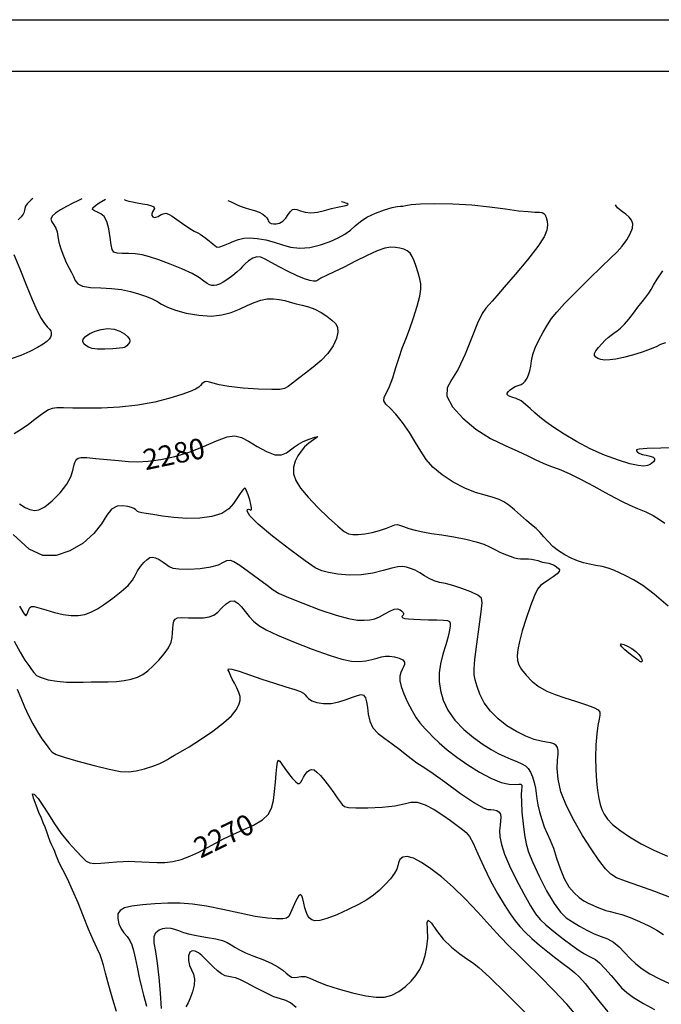
# Model space of a CAD drawing. Extents: x 356779 to 359979, y 1024428 to 1027586.
# Drawn here: x 359219 to 359531, y 1027057 to 1027536 of the extents above; entities that cross this region are included whole.
import ezdxf
from ezdxf.enums import TextEntityAlignment as Align

# ---------------------------------------------------------------- set-up
doc = ezdxf.new("R2010")
doc.units = 0
doc.header["$LTSCALE"] = 25
doc.header["$MEASUREMENT"] = 0
for name, color, linetype in [('CTEXT', 7, 'CONTINUOUS'), ('GRIDTXT', 7, 'CONTINUOUS'), ('INDEX', 1, 'CONTINUOUS'), ('INTER', 33, 'CONTINUOUS')]:
    doc.layers.add(name, color=color, linetype=linetype)
doc.styles.add('SIMPLEX', font='SIMPLEX', dxfattribs={"oblique": 20})

msp = doc.modelspace()

# ---------------------------------------------------------------- linework, layer by layer
at = {"layer": 'GRIDTXT', "color": 5}
msp.add_lwpolyline([(356878.52, 1024635.76), (356878.52, 1027535.76), (359928.52, 1027535.76), (359928.52, 1024635.76)], close=True, dxfattribs=at)
at = {"layer": 'GRIDTXT', "color": 4}
msp.add_lwpolyline([(356903.52, 1024660.76), (356903.52, 1027510.76), (359903.52, 1027510.76), (359903.52, 1024660.76)], close=True, dxfattribs=at)
at = {"layer": 'INDEX', "linetype": 'CONTINUOUS'}
for points, elevation in [([(359534.3, 1027250.51), (359527.54, 1027256.36), (359521.9, 1027260.53), (359517.38, 1027263.28), (359513.72, 1027265.19), (359510.64, 1027266.75), (359507.86, 1027268.03), (359505.11, 1027269.04), (359502.16, 1027269.78), (359499.09, 1027270.37), (359496.03, 1027270.95), (359493.08, 1027271.65), (359490.16, 1027272.57), (359487.17, 1027273.81), (359484.05, 1027275.44), (359480.99, 1027277.4), (359478.22, 1027279.6), (359475.92, 1027281.94), (359473.93, 1027284.25), (359472.06, 1027286.4), (359470.08, 1027288.28), (359467.9, 1027290.12), (359465.39, 1027292.21), (359462.52, 1027294.71), (359459.56, 1027297.32), (359456.82, 1027299.6), (359454.48, 1027301.25), (359452.15, 1027302.42), (359449.26, 1027303.38), (359445.41, 1027304.42), (359440.7, 1027305.83), (359435.4, 1027307.9), (359429.81, 1027310.83), (359424.46, 1027314.37), (359419.95, 1027318.15), (359416.65, 1027321.92), (359414.08, 1027325.84), (359411.54, 1027330.16), (359408.52, 1027334.99), (359405.2, 1027339.81), (359401.97, 1027343.91), (359399.17, 1027346.82), (359397.11, 1027348.83), (359396.09, 1027350.42), (359396.28, 1027352.09), (359397.35, 1027354.26), (359398.85, 1027357.36), (359400.39, 1027361.62), (359401.93, 1027366.57), (359403.48, 1027371.51), (359405.07, 1027375.99), (359406.74, 1027380.34), (359408.54, 1027385.14), (359410.47, 1027390.69), (359412.25, 1027396.36), (359413.54, 1027401.25), (359414.09, 1027404.75), (359414.02, 1027407.34), (359413.52, 1027409.79), (359412.76, 1027412.66), (359411.86, 1027415.69), (359410.89, 1027418.45), (359409.92, 1027420.59), (359408.84, 1027422.15), (359407.49, 1027423.28), (359405.79, 1027424.1), (359403.81, 1027424.66), (359401.67, 1027424.99), (359399.4, 1027425.06), (359396.62, 1027424.61), (359392.88, 1027423.34), (359387.9, 1027421.09), (359382.26, 1027418.27), (359376.72, 1027415.45), (359371.94, 1027413.11), (359368.15, 1027411.3), (359365.5, 1027409.97), (359363.98, 1027409.06), (359363.02, 1027408.58), (359361.93, 1027408.52), (359360.12, 1027408.89), (359357.46, 1027409.75), (359353.93, 1027411.21), (359349.64, 1027413.24), (359345.18, 1027415.54), (359341.25, 1027417.69), (359338.38, 1027419.33), (359336.25, 1027420.28), (359334.37, 1027420.42), (359332.36, 1027419.73), (359330.37, 1027418.48), (359328.67, 1027417.06), (359327.43, 1027415.76), (359326.31, 1027414.48), (359324.85, 1027413.05), (359322.74, 1027411.35), (359320.3, 1027409.62), (359317.98, 1027408.16), (359316.14, 1027407.2), (359314.72, 1027406.68), (359313.55, 1027406.48), (359312.48, 1027406.48), (359311.38, 1027406.77), (359310.16, 1027407.46), (359308.65, 1027408.62), (359306.4, 1027410.23), (359302.91, 1027412.24), (359297.9, 1027414.56), (359292.15, 1027416.9), (359286.66, 1027418.94), (359282.22, 1027420.42), (359278.57, 1027421.36), (359275.25, 1027421.86), (359271.91, 1027422.05), (359268.83, 1027422.11), (359266.39, 1027422.26), (359264.89, 1027422.74), (359264.07, 1027423.94), (359263.56, 1027426.25), (359263.05, 1027429.85), (359262.37, 1027433.97), (359261.39, 1027437.61), (359260.06, 1027440.01), (359258.5, 1027441.37), (359256.89, 1027442.16), (359255.44, 1027442.77), (359254.54, 1027443.43), (359254.61, 1027444.29), (359255.84, 1027445.45), (359257.7, 1027446.67), (359260.77, 1027448.46)], 2280), ([(359218.93, 1027300.27), (359221.71, 1027298.53), (359224.08, 1027297.57), (359226.19, 1027297.05), (359228.42, 1027297.29), (359231.23, 1027298.76), (359234.89, 1027301.74), (359238.75, 1027305.66), (359241.99, 1027309.78), (359243.97, 1027313.44), (359244.96, 1027316.47), (359245.45, 1027318.79), (359245.86, 1027320.38), (359246.28, 1027321.41), (359246.77, 1027322.08), (359247.45, 1027322.55), (359248.86, 1027322.81), (359251.64, 1027322.77), (359256.14, 1027322.41), (359261.63, 1027321.86), (359267.14, 1027321.3), (359271.93, 1027320.89), (359276.48, 1027320.78), (359281.52, 1027321.08), (359287.6, 1027321.91), (359294.43, 1027323.34), (359301.53, 1027325.45), (359308.44, 1027328.18), (359314.69, 1027330.88), (359319.86, 1027332.81), (359323.72, 1027333.35), (359326.91, 1027332.59), (359330.3, 1027330.77), (359334.48, 1027328.25), (359339, 1027325.78), (359343.14, 1027324.19), (359346.36, 1027324.1), (359348.8, 1027325.12), (359350.77, 1027326.6), (359352.58, 1027328.03), (359354.54, 1027329.35), (359356.93, 1027330.61), (359359.84, 1027331.81), (359362.5, 1027332.71), (359363.96, 1027333.02), (359363.55, 1027332.52), (359361.81, 1027331.35), (359359.59, 1027329.77), (359357.57, 1027327.96), (359355.84, 1027325.92), (359354.32, 1027323.6), (359353, 1027320.97), (359352.15, 1027318.07), (359352.14, 1027314.94), (359353.25, 1027311.59), (359355.6, 1027307.84), (359359.25, 1027303.47), (359364.07, 1027298.45), (359369.23, 1027293.46), (359373.69, 1027289.39), (359376.74, 1027286.89), (359378.9, 1027285.69), (359380.97, 1027285.3), (359383.62, 1027285.31), (359386.81, 1027285.66), (359390.34, 1027286.36), (359393.97, 1027287.39), (359397.3, 1027288.52), (359399.87, 1027289.5), (359401.45, 1027290.1), (359402.51, 1027290.26), (359403.71, 1027289.97), (359405.61, 1027289.27), (359408.2, 1027288.35), (359411.37, 1027287.41), (359415.03, 1027286.62), (359419.3, 1027285.91), (359424.31, 1027285.13), (359430.05, 1027284.16), (359435.87, 1027283.05), (359440.94, 1027281.84), (359444.69, 1027280.6), (359447.49, 1027279.34), (359449.96, 1027278.07), (359452.54, 1027276.83), (359455.15, 1027275.69), (359457.54, 1027274.75), (359459.53, 1027274.09), (359461.17, 1027273.7), (359462.55, 1027273.53), (359463.8, 1027273.54), (359465.04, 1027273.59), (359466.39, 1027273.57), (359467.93, 1027273.38), (359469.53, 1027273.06), (359470.98, 1027272.68), (359472.17, 1027272.31), (359473.17, 1027271.98), (359474.13, 1027271.74), (359475.18, 1027271.56), (359476.33, 1027271.36), (359477.57, 1027271.01), (359478.86, 1027270.42), (359480.05, 1027269.67), (359480.97, 1027268.88), (359481.44, 1027268.14), (359481.27, 1027267.31), (359480.27, 1027266.22), (359478.38, 1027264.77), (359476.04, 1027263.17), (359473.84, 1027261.72), (359472.17, 1027260.51), (359470.78, 1027258.82), (359469.26, 1027255.73), (359467.33, 1027250.7), (359465.23, 1027244.54), (359463.37, 1027238.45), (359462.06, 1027233.4), (359461.29, 1027229.44), (359460.96, 1027226.41), (359461.04, 1027224.08), (359461.67, 1027222.03), (359463.04, 1027219.76), (359465.29, 1027216.95), (359468.23, 1027213.93), (359471.64, 1027211.2), (359475.35, 1027209.11), (359479.43, 1027207.48), (359484.06, 1027205.98), (359489.21, 1027204.36), (359494.18, 1027202.74), (359498.09, 1027201.3), (359500.3, 1027200.14), (359501.12, 1027199.01), (359501.08, 1027197.57), (359500.69, 1027195.5), (359500.14, 1027192.52), (359499.6, 1027188.38), (359499.2, 1027182.99), (359499.01, 1027176.91), (359499.09, 1027170.86), (359499.44, 1027165.43), (359500, 1027160.79), (359500.63, 1027157), (359501.3, 1027154.03), (359502.1, 1027151.6), (359503.23, 1027149.36), (359504.87, 1027146.99), (359507.28, 1027144.39), (359510.74, 1027141.49), (359515.44, 1027138.3), (359521.1, 1027134.99), (359527.39, 1027131.79), (359533.91, 1027128.93)], 2280), ([(359266.11, 1027053.33), (359264.3, 1027059.23), (359262.37, 1027066.04), (359260.75, 1027072.04), (359259.75, 1027075.98), (359259.04, 1027078.55), (359258.16, 1027080.92), (359256.74, 1027084.07), (359254.82, 1027088.24), (359252.54, 1027093.45), (359250.04, 1027099.61), (359247.42, 1027106.18), (359244.79, 1027112.46), (359242.25, 1027117.88), (359240.02, 1027122.31), (359238.32, 1027125.7), (359237.29, 1027128.09), (359236.69, 1027129.79), (359236.19, 1027131.18), (359235.54, 1027132.59), (359234.75, 1027134.19), (359233.9, 1027136.08), (359233.04, 1027138.33), (359232.21, 1027140.73), (359231.39, 1027143.04), (359230.55, 1027145.12), (359229.61, 1027147.32), (359228.43, 1027150.12), (359227, 1027153.73), (359225.78, 1027157.19), (359225.37, 1027159.3), (359226.18, 1027159.14), (359227.98, 1027157.03), (359230.38, 1027153.57), (359233.06, 1027149.34), (359236.01, 1027144.69), (359239.31, 1027139.95), (359242.95, 1027135.44), (359246.49, 1027131.49), (359249.43, 1027128.45), (359251.45, 1027126.56), (359253.15, 1027125.63), (359255.33, 1027125.36), (359258.54, 1027125.47), (359262.36, 1027125.77), (359266.11, 1027126.11), (359269.3, 1027126.35), (359272.16, 1027126.45), (359275.1, 1027126.39), (359278.42, 1027126.18), (359282.05, 1027125.92), (359285.82, 1027125.77), (359289.6, 1027125.86), (359293.46, 1027126.34), (359297.51, 1027127.33), (359301.8, 1027128.91), (359306.16, 1027130.91), (359310.36, 1027133.07), (359314.28, 1027135.22), (359318.22, 1027137.35), (359322.62, 1027139.51), (359327.67, 1027141.74), (359332.75, 1027144.07), (359337.02, 1027146.55), (359339.85, 1027149.23), (359341.49, 1027152.3), (359342.41, 1027155.98), (359343.01, 1027160.34), (359343.42, 1027164.92), (359343.73, 1027169.13), (359344, 1027172.44), (359344.32, 1027174.63), (359344.79, 1027175.55), (359345.5, 1027175.14), (359346.53, 1027173.68), (359347.93, 1027171.55), (359349.71, 1027169.12), (359351.6, 1027166.82), (359353.23, 1027165.09), (359354.35, 1027164.26), (359355.09, 1027164.25), (359355.69, 1027164.89), (359356.34, 1027165.99), (359357.08, 1027167.33), (359357.91, 1027168.71), (359358.85, 1027169.91), (359359.87, 1027170.77), (359360.98, 1027171.13), (359362.19, 1027170.85), (359363.59, 1027169.85), (359365.33, 1027168.08), (359367.44, 1027165.54), (359369.7, 1027162.61), (359371.79, 1027159.75), (359373.47, 1027157.31), (359374.79, 1027155.39), (359375.88, 1027153.97), (359376.99, 1027153.05), (359378.91, 1027152.55), (359382.54, 1027152.35), (359388.38, 1027152.4), (359395.23, 1027152.74), (359401.47, 1027153.43), (359405.92, 1027154.42), (359409.2, 1027155.21), (359412.35, 1027155.16), (359416.2, 1027153.85), (359420.49, 1027151.59), (359424.75, 1027148.92), (359428.56, 1027146.27), (359431.77, 1027143.89), (359434.29, 1027141.93), (359436.15, 1027140.37), (359437.72, 1027138.45), (359439.5, 1027135.24), (359441.84, 1027130.09), (359444.7, 1027123.66), (359447.9, 1027116.94), (359451.28, 1027110.74), (359454.56, 1027105.36), (359457.48, 1027100.95), (359459.87, 1027097.54), (359462.12, 1027094.72), (359464.71, 1027091.97), (359468.01, 1027088.87), (359471.8, 1027085.58), (359475.77, 1027082.34), (359479.62, 1027079.38), (359483.15, 1027076.75), (359486.24, 1027074.46), (359488.82, 1027072.41), (359491.26, 1027070.11), (359494.01, 1027066.96), (359497.39, 1027062.62), (359501.17, 1027057.74), (359504.99, 1027053.23)], 2270)]:
    msp.add_lwpolyline(points, dxfattribs=dict(at, elevation=elevation))
at = {"layer": 'INTER', "linetype": 'CONTINUOUS', "flags": 128}
for points in [[(359249.34, 1027448.59), (359247.41, 1027447.68), (359244.95, 1027446.51), (359241.87, 1027444.97), (359238.83, 1027443.31), (359236.4, 1027441.71), (359234.82, 1027440.21), (359234.24, 1027438.79), (359234.67, 1027437.43), (359235.67, 1027436.02), (359236.67, 1027434.44), (359237.26, 1027432.58), (359237.64, 1027430.33), (359238.16, 1027427.58), (359239.08, 1027424.3), (359240.32, 1027420.84), (359241.69, 1027417.62), (359243.04, 1027414.97), (359244.26, 1027412.77), (359245.26, 1027410.8), (359246.1, 1027408.9), (359247.33, 1027407.26), (359249.66, 1027406.09), (359253.53, 1027405.55), (359258.45, 1027405.34), (359263.67, 1027405.08), (359268.58, 1027404.48), (359273, 1027403.58), (359276.9, 1027402.5), (359280.24, 1027401.35), (359283.13, 1027400.12), (359285.67, 1027398.81), (359288.08, 1027397.39), (359290.9, 1027395.92), (359294.75, 1027394.42), (359300.02, 1027393.01), (359306.08, 1027391.97), (359312.08, 1027391.61), (359317.34, 1027392.16), (359321.88, 1027393.41), (359325.91, 1027395.04), (359329.61, 1027396.74), (359333.06, 1027398.27), (359336.31, 1027399.4), (359339.41, 1027399.96), (359342.37, 1027400.02), (359345.2, 1027399.7), (359347.92, 1027399.11), (359350.62, 1027398.38), (359353.4, 1027397.62), (359356.34, 1027396.89), (359359.4, 1027396.05), (359362.51, 1027394.91), (359365.57, 1027393.33), (359368.41, 1027391.5), (359370.8, 1027389.66), (359372.55, 1027387.97), (359373.57, 1027386.15), (359373.76, 1027383.81), (359373.06, 1027380.71), (359371.45, 1027377.12), (359368.93, 1027373.42), (359365.57, 1027369.95), (359361.75, 1027366.76), (359357.94, 1027363.84), (359354.55, 1027361.21), (359351.71, 1027358.99), (359349.51, 1027357.32), (359347.8, 1027356.3), (359345.58, 1027355.85), (359341.61, 1027355.82), (359335.18, 1027356.08), (359327.62, 1027356.58), (359320.77, 1027357.28), (359316.05, 1027358.12), (359313.15, 1027358.92), (359311.34, 1027359.5), (359310.01, 1027359.71), (359309, 1027359.57), (359308.24, 1027359.16), (359307.67, 1027358.57), (359307.04, 1027357.83), (359306.11, 1027356.99), (359304.57, 1027356.06), (359302.01, 1027354.92), (359297.96, 1027353.47), (359292.13, 1027351.66), (359284.81, 1027349.78), (359276.43, 1027348.23), (359267.52, 1027347.29), (359258.8, 1027346.87), (359251.07, 1027346.8), (359244.96, 1027346.89), (359240.38, 1027347), (359237.08, 1027346.97), (359234.78, 1027346.69), (359233, 1027346.03), (359231.23, 1027344.93), (359229.07, 1027343.3), (359226.42, 1027341.26), (359223.32, 1027338.92), (359219.86, 1027336.48), (359216.42, 1027334.26)], [(359225.4, 1027448.86), (359224.69, 1027448.16), (359223.8, 1027447.27), (359222.78, 1027446.14), (359221.96, 1027444.99), (359221.58, 1027444), (359221.45, 1027443.1), (359221.27, 1027442.19), (359220.79, 1027441.16), (359219.85, 1027439.94), (359218.36, 1027438.45)], [(359269.99, 1027448.36), (359270.17, 1027448.22), (359270.45, 1027448.04), (359271.06, 1027447.79), (359272.2, 1027447.47), (359273.98, 1027447.11), (359276.24, 1027446.71), (359278.7, 1027446.27), (359281.09, 1027445.8), (359283.08, 1027445.27), (359284.31, 1027444.67), (359284.56, 1027443.97), (359284.17, 1027443.18), (359283.63, 1027442.3), (359283.34, 1027441.36), (359283.36, 1027440.5), (359283.71, 1027439.86), (359284.36, 1027439.59), (359285.25, 1027439.68), (359286.32, 1027440.11), (359287.5, 1027440.77), (359288.76, 1027441.39), (359290.07, 1027441.63), (359291.47, 1027441.22), (359293.16, 1027440.17), (359295.39, 1027438.58), (359298.27, 1027436.61), (359301.31, 1027434.6), (359303.9, 1027432.98), (359305.59, 1027432.02), (359306.77, 1027431.4), (359307.96, 1027430.66), (359309.58, 1027429.48), (359311.37, 1027428.05), (359312.95, 1027426.69), (359314.05, 1027425.69), (359315.01, 1027425.18), (359316.28, 1027425.24), (359318.22, 1027425.9), (359320.61, 1027426.92), (359323.1, 1027428.01), (359325.48, 1027428.9), (359327.97, 1027429.48), (359330.93, 1027429.67), (359334.56, 1027429.4), (359338.64, 1027428.7), (359342.79, 1027427.62), (359346.77, 1027426.28), (359350.79, 1027425.1), (359355.18, 1027424.57), (359360.13, 1027425.03), (359365.24, 1027426.26), (359369.99, 1027427.89), (359373.94, 1027429.63), (359377.17, 1027431.44), (359379.84, 1027433.37), (359382.2, 1027435.45), (359384.69, 1027437.6), (359387.85, 1027439.7), (359391.96, 1027441.65), (359396.34, 1027443.26), (359400.11, 1027444.37), (359402.62, 1027444.87), (359404.17, 1027445), (359405.36, 1027445.1), (359406.79, 1027445.39), (359409.32, 1027445.8), (359413.83, 1027446.15), (359420.87, 1027446.3), (359429.59, 1027446.14), (359438.82, 1027445.63), (359447.52, 1027444.74), (359455.19, 1027443.72), (359461.51, 1027442.87), (359466.22, 1027442.39), (359469.52, 1027442.2), (359471.71, 1027442.1), (359473.07, 1027441.93), (359473.91, 1027441.54), (359474.49, 1027440.77), (359475.02, 1027439.51), (359475.46, 1027437.81), (359475.65, 1027435.78), (359475.37, 1027433.39), (359474.04, 1027430.13), (359470.97, 1027425.39), (359465.87, 1027418.92), (359459.89, 1027411.84), (359454.53, 1027405.66), (359450.95, 1027401.49), (359448.78, 1027398.93), (359447.26, 1027397.2), (359445.74, 1027395.47), (359443.95, 1027392.81), (359441.68, 1027388.22), (359438.83, 1027381.21), (359435.57, 1027373.13), (359432.14, 1027365.83), (359428.93, 1027360.6), (359426.79, 1027356.65), (359426.73, 1027352.62), (359429.44, 1027347.54), (359434.42, 1027341.89), (359440.87, 1027336.53), (359447.99, 1027332.13), (359455.04, 1027328.65), (359461.26, 1027325.85), (359466.13, 1027323.55), (359470.02, 1027321.64), (359473.52, 1027320.05), (359477.17, 1027318.67), (359481.31, 1027317.14), (359486.24, 1027315.06), (359492.05, 1027312.17), (359498.14, 1027308.89), (359503.72, 1027305.79), (359508.22, 1027303.33), (359511.98, 1027301.37), (359515.58, 1027299.69), (359519.45, 1027298.06), (359523.38, 1027296.39), (359527, 1027294.62), (359530.04, 1027292.74), (359532.6, 1027290.82)], [(359320.2, 1027447.8), (359321.05, 1027447.43), (359322.14, 1027446.95), (359323.5, 1027446.35), (359324.84, 1027445.73), (359325.98, 1027445.19), (359327.15, 1027444.69), (359328.68, 1027444.18), (359330.79, 1027443.6), (359333.17, 1027442.92), (359335.41, 1027442.12), (359337.18, 1027441.2), (359338.43, 1027440.24), (359339.23, 1027439.33), (359339.66, 1027438.55), (359339.9, 1027437.9), (359340.15, 1027437.36), (359340.62, 1027436.91), (359341.36, 1027436.58), (359342.41, 1027436.4), (359343.78, 1027436.42), (359345.33, 1027436.81), (359346.91, 1027437.72), (359348.37, 1027439.24), (359349.65, 1027440.99), (359350.74, 1027442.5), (359351.65, 1027443.4), (359352.59, 1027443.68), (359353.81, 1027443.42), (359355.53, 1027442.77), (359357.78, 1027442.08), (359360.55, 1027441.79), (359363.79, 1027442.18), (359367.23, 1027443.02), (359370.58, 1027443.92), (359373.55, 1027444.58), (359375.95, 1027445.04), (359377.64, 1027445.38), (359378.51, 1027445.69), (359378.67, 1027445.99), (359378.31, 1027446.28), (359377.6, 1027446.58), (359376.78, 1027446.84), (359375.54, 1027447.19)], [(359538.74, 1027327.47), (359530.78, 1027327.4), (359524.05, 1027327.18), (359520.25, 1027326.87), (359518.87, 1027326.47), (359518.85, 1027326), (359519.33, 1027325.45), (359520.23, 1027324.87), (359521.64, 1027324.35), (359523.56, 1027323.92), (359525.55, 1027323.51), (359527.07, 1027323.02), (359527.7, 1027322.36), (359527.62, 1027321.59), (359527.11, 1027320.79), (359526.41, 1027320.03), (359525.48, 1027319.38), (359524.21, 1027318.89), (359522.44, 1027318.66), (359519.77, 1027318.88), (359515.73, 1027319.78), (359510.08, 1027321.52), (359503.36, 1027324), (359496.33, 1027327.09), (359489.66, 1027330.58), (359483.69, 1027334.15), (359478.7, 1027337.42), (359474.84, 1027340.13), (359471.87, 1027342.42), (359469.42, 1027344.55), (359467.19, 1027346.68), (359465.01, 1027348.67), (359462.77, 1027350.31), (359460.45, 1027351.44), (359458.31, 1027352.2), (359456.74, 1027352.79), (359456.01, 1027353.4), (359456.02, 1027354.08), (359456.6, 1027354.86), (359457.55, 1027355.75), (359458.7, 1027356.62), (359459.86, 1027357.3), (359460.91, 1027357.71), (359461.87, 1027357.99), (359462.83, 1027358.37), (359463.84, 1027359.03), (359464.83, 1027360.02), (359465.73, 1027361.34), (359466.47, 1027363), (359467.06, 1027364.99), (359467.52, 1027367.29), (359467.93, 1027369.9), (359468.53, 1027372.85), (359469.61, 1027376.21), (359471.35, 1027379.96), (359473.48, 1027383.79), (359475.65, 1027387.31), (359477.66, 1027390.36), (359480.16, 1027393.57), (359483.97, 1027397.76), (359489.55, 1027403.46), (359495.95, 1027409.77), (359501.86, 1027415.49), (359506.27, 1027419.73), (359509.44, 1027422.88), (359511.91, 1027425.66), (359514.12, 1027428.62), (359515.9, 1027431.61), (359516.98, 1027434.32), (359517.14, 1027436.52), (359516.52, 1027438.28), (359515.3, 1027439.77), (359513.72, 1027441.12), (359512.07, 1027442.34), (359510.64, 1027443.4), (359509.68, 1027444.27), (359509.12, 1027444.93), (359508.63, 1027445.71)], [(359216.28, 1027421.51), (359219.12, 1027414.6), (359222.24, 1027406.83), (359225.19, 1027399.66), (359227.61, 1027394.23), (359229.52, 1027390.46), (359231.1, 1027387.97), (359232.43, 1027386.36), (359233.49, 1027385.29), (359234.17, 1027384.39), (359234.44, 1027383.39), (359234.34, 1027382.32), (359233.98, 1027381.28), (359233.37, 1027380.33), (359232.3, 1027379.31), (359230.47, 1027378.01), (359227.68, 1027376.29), (359224.03, 1027374.34), (359219.7, 1027372.42), (359214.91, 1027370.76)], [(359532.92, 1027378.64), (359530.59, 1027377.75), (359528.42, 1027376.7), (359525.62, 1027375.47), (359521.64, 1027374.05), (359517.02, 1027372.62), (359512.55, 1027371.43), (359508.85, 1027370.64), (359505.9, 1027370.27), (359503.54, 1027370.23), (359501.61, 1027370.48), (359500.11, 1027370.97), (359499.06, 1027371.63), (359498.49, 1027372.43), (359498.49, 1027373.45), (359499.12, 1027374.76), (359500.4, 1027376.4), (359502.05, 1027378.18), (359503.74, 1027379.83), (359505.2, 1027381.18), (359506.52, 1027382.3), (359507.88, 1027383.32), (359509.42, 1027384.4), (359511.16, 1027385.77), (359513.1, 1027387.64), (359515.21, 1027390.15), (359517.4, 1027393.03), (359519.57, 1027395.92), (359521.62, 1027398.52), (359523.44, 1027400.8), (359524.9, 1027402.79), (359526, 1027404.6), (359527.17, 1027406.69), (359528.94, 1027409.6), (359531.64, 1027413.66)], [(359535.68, 1027108.72), (359527.87, 1027111.71), (359520.03, 1027114.44), (359513.5, 1027116.68), (359509.2, 1027118.36), (359506.38, 1027120.1), (359503.84, 1027122.75), (359500.65, 1027126.92), (359496.84, 1027132.44), (359492.69, 1027138.96), (359488.53, 1027146.08), (359484.83, 1027153.35), (359482.13, 1027160.26), (359480.76, 1027166.39), (359480.4, 1027171.54), (359480.54, 1027175.58), (359480.75, 1027178.45), (359480.81, 1027180.39), (359480.57, 1027181.74), (359479.9, 1027182.74), (359478.78, 1027183.49), (359477.2, 1027184), (359475.13, 1027184.34), (359472.48, 1027184.79), (359469.12, 1027185.67), (359465.03, 1027187.23), (359460.49, 1027189.48), (359455.9, 1027192.33), (359451.62, 1027195.72), (359447.87, 1027199.51), (359444.87, 1027203.55), (359442.76, 1027207.68), (359441.38, 1027211.52), (359440.53, 1027214.7), (359440.04, 1027217.14), (359439.95, 1027219.97), (359440.35, 1027224.65), (359441.27, 1027232.02), (359442.41, 1027240.46), (359443.43, 1027247.71), (359443.95, 1027252.12), (359443.53, 1027254.39), (359441.72, 1027255.84), (359438.3, 1027257.46), (359433.96, 1027259.18), (359429.62, 1027260.59), (359426.01, 1027261.46), (359423.06, 1027262.05), (359420.51, 1027262.77), (359418.13, 1027263.91), (359415.82, 1027265.31), (359413.55, 1027266.74), (359411.28, 1027267.96), (359409.08, 1027268.9), (359407.03, 1027269.54), (359405.13, 1027269.84), (359402.96, 1027269.71), (359399.98, 1027269.06), (359395.83, 1027267.89), (359390.73, 1027266.62), (359385.05, 1027265.76), (359379.18, 1027265.66), (359373.71, 1027266.14), (359369.22, 1027266.84), (359365.96, 1027267.64), (359362.69, 1027269.23), (359357.8, 1027272.52), (359350.33, 1027278.01), (359341.94, 1027284.49), (359334.92, 1027290.38), (359331.02, 1027294.38), (359329.67, 1027296.64), (359329.73, 1027297.6), (359330.24, 1027297.73), (359330.85, 1027297.47), (359331.4, 1027297.27), (359331.73, 1027297.51), (359331.78, 1027298.36), (359331.49, 1027299.91), (359330.87, 1027302.16), (359330.09, 1027304.59), (359329.35, 1027306.59), (359328.8, 1027307.67), (359328.34, 1027307.87), (359327.79, 1027307.39), (359327.01, 1027306.38), (359325.98, 1027304.86), (359324.68, 1027302.84), (359323.06, 1027300.38), (359320.74, 1027297.84), (359317.29, 1027295.64), (359312.43, 1027294.11), (359306.57, 1027293.29), (359300.26, 1027293.15), (359294.07, 1027293.59), (359288.44, 1027294.34), (359283.82, 1027295.09), (359280.52, 1027295.6), (359278.37, 1027295.93), (359277.07, 1027296.23), (359276.32, 1027296.62), (359275.84, 1027297.07), (359275.36, 1027297.55), (359274.6, 1027298.01), (359273.41, 1027298.46), (359271.61, 1027298.92), (359269.17, 1027299.29), (359266.4, 1027299.07), (359263.74, 1027297.68), (359261.43, 1027294.7), (359258.84, 1027290.55), (359255.18, 1027285.84), (359249.89, 1027281.21), (359243.51, 1027277.38), (359236.8, 1027275.09), (359230.32, 1027275.12), (359223.6, 1027278.27), (359215.93, 1027285.4)], [(359219.03, 1027250.54), (359221.04, 1027246.88), (359222.08, 1027245.88), (359222.62, 1027246.44), (359223.06, 1027247.58), (359223.52, 1027248.83), (359224.08, 1027249.84), (359224.84, 1027250.33), (359226.14, 1027250.28), (359228.38, 1027249.7), (359231.8, 1027248.67), (359235.95, 1027247.48), (359240.2, 1027246.46), (359244.07, 1027245.91), (359247.53, 1027245.9), (359250.7, 1027246.43), (359253.71, 1027247.52), (359256.82, 1027249.21), (359260.34, 1027251.53), (359264.41, 1027254.43), (359268.46, 1027257.6), (359271.79, 1027260.64), (359273.9, 1027263.23), (359275.2, 1027265.5), (359276.33, 1027267.63), (359277.77, 1027269.77), (359279.41, 1027271.72), (359280.99, 1027273.24), (359282.33, 1027274.12), (359283.61, 1027274.35), (359285.08, 1027274), (359286.9, 1027273.14), (359288.82, 1027271.99), (359290.5, 1027270.81), (359291.8, 1027269.81), (359293.45, 1027269.07), (359296.38, 1027268.63), (359301.14, 1027268.54), (359306.78, 1027268.84), (359311.97, 1027269.57), (359315.69, 1027270.68), (359318.15, 1027271.87), (359319.84, 1027272.75), (359321.31, 1027272.96), (359323.17, 1027272.25), (359326.05, 1027270.4), (359330.3, 1027267.37), (359335.1, 1027263.83), (359339.34, 1027260.66), (359342.34, 1027258.47), (359345.27, 1027256.74), (359349.71, 1027254.73), (359356.71, 1027251.9), (359365.03, 1027248.78), (359372.88, 1027246.11), (359378.88, 1027244.49), (359383.22, 1027243.78), (359386.49, 1027243.65), (359389.2, 1027243.86), (359391.64, 1027244.41), (359394.03, 1027245.38), (359396.5, 1027246.75), (359398.92, 1027248.13), (359401.06, 1027249.07), (359402.75, 1027249.22), (359404, 1027248.8), (359404.87, 1027248.12), (359405.41, 1027247.48), (359405.66, 1027246.93), (359405.65, 1027246.47), (359405.42, 1027246.09), (359405.12, 1027245.77), (359404.9, 1027245.46), (359404.92, 1027245.14), (359405.35, 1027244.83), (359406.36, 1027244.55), (359408.09, 1027244.31), (359410.6, 1027244.13), (359413.88, 1027244.01), (359417.82, 1027243.93), (359421.8, 1027243.86), (359425.05, 1027243.75), (359427.02, 1027243.55), (359427.95, 1027243.12), (359428.26, 1027242.3), (359428.3, 1027240.94), (359428.03, 1027238.84), (359427.33, 1027235.81), (359426.17, 1027231.77), (359424.82, 1027227.14), (359423.65, 1027222.44), (359422.97, 1027218.07), (359422.92, 1027213.86), (359423.56, 1027209.51), (359424.97, 1027204.79), (359427.26, 1027199.89), (359430.58, 1027195.07), (359434.91, 1027190.58), (359439.73, 1027186.61), (359444.37, 1027183.31), (359448.32, 1027180.78), (359451.72, 1027178.88), (359454.84, 1027177.37), (359457.88, 1027176.09), (359460.71, 1027174.93), (359463.12, 1027173.86), (359464.94, 1027172.78), (359466.3, 1027171.49), (359467.38, 1027169.76), (359468.34, 1027167.45), (359469.15, 1027164.77), (359469.76, 1027162.03), (359470.17, 1027159.44), (359470.52, 1027156.83), (359471.01, 1027153.9), (359471.79, 1027150.48), (359472.84, 1027146.82), (359474.09, 1027143.25), (359475.47, 1027139.98), (359476.95, 1027136.65), (359478.49, 1027132.75), (359480.08, 1027127.98), (359481.8, 1027122.84), (359483.78, 1027118.02), (359486.07, 1027114.07), (359488.54, 1027111.04), (359491, 1027108.8), (359493.3, 1027107.24), (359495.47, 1027106.11), (359497.6, 1027105.15), (359499.75, 1027104.18), (359501.9, 1027103.25), (359504.02, 1027102.49), (359506.13, 1027101.94), (359508.57, 1027101.37), (359511.71, 1027100.48), (359515.78, 1027099.02), (359520.36, 1027097.14), (359524.85, 1027095.04), (359528.75, 1027092.92), (359531.98, 1027090.86)], [(359216.32, 1027233.45), (359219.25, 1027228.11), (359221.63, 1027224.28), (359223.45, 1027221.63), (359224.82, 1027219.73), (359225.89, 1027218.18), (359227.21, 1027216.87), (359229.43, 1027215.74), (359232.97, 1027214.76), (359237.35, 1027214), (359241.88, 1027213.55), (359246.02, 1027213.48), (359249.9, 1027213.62), (359253.79, 1027213.77), (359257.89, 1027213.79), (359262.08, 1027213.78), (359266.15, 1027213.91), (359269.92, 1027214.31), (359273.33, 1027215.01), (359276.33, 1027216.02), (359278.93, 1027217.35), (359281.35, 1027219.1), (359283.87, 1027221.36), (359286.64, 1027224.17), (359289.32, 1027227.26), (359291.45, 1027230.27), (359292.69, 1027232.93), (359293.24, 1027235.3), (359293.43, 1027237.52), (359293.56, 1027239.68), (359293.75, 1027241.64), (359294.06, 1027243.21), (359294.63, 1027244.23), (359295.77, 1027244.78), (359297.87, 1027244.97), (359301.09, 1027244.91), (359304.87, 1027244.81), (359308.43, 1027244.87), (359311.21, 1027245.26), (359313.37, 1027246.13), (359315.32, 1027247.6), (359317.33, 1027249.64), (359319.39, 1027251.67), (359321.41, 1027252.98), (359323.3, 1027253.03), (359325.1, 1027251.96), (359326.89, 1027250.14), (359328.72, 1027247.89), (359330.66, 1027245.49), (359332.77, 1027243.19), (359335.25, 1027241.15), (359338.81, 1027239.04), (359344.32, 1027236.45), (359352.21, 1027233.13), (359361.17, 1027229.61), (359369.46, 1027226.63), (359375.74, 1027224.73), (359380.34, 1027223.83), (359384, 1027223.67), (359387.32, 1027223.99), (359390.32, 1027224.59), (359392.88, 1027225.26), (359394.96, 1027225.83), (359396.84, 1027226.18), (359398.87, 1027226.22), (359401.26, 1027225.9), (359403.61, 1027225.26), (359405.38, 1027224.38), (359406.17, 1027223.35), (359406.15, 1027222.21), (359405.64, 1027220.99), (359404.93, 1027219.7), (359404.27, 1027218.23), (359403.86, 1027216.44), (359403.91, 1027214.2), (359404.52, 1027211.4), (359405.77, 1027207.94), (359407.64, 1027203.83), (359409.82, 1027199.67), (359411.87, 1027196.18), (359413.51, 1027193.84), (359414.88, 1027192.26), (359416.25, 1027190.84), (359417.89, 1027189.05), (359420.04, 1027186.77), (359422.96, 1027183.97), (359426.82, 1027180.66), (359431.51, 1027177.03), (359436.83, 1027173.31), (359442.54, 1027169.77), (359448.15, 1027166.78), (359453.12, 1027164.73), (359457.02, 1027163.88), (359459.85, 1027163.81), (359461.72, 1027163.97), (359462.75, 1027163.88), (359463.15, 1027163.42), (359463.17, 1027162.53), (359463.03, 1027161.11), (359462.9, 1027158.83), (359462.93, 1027155.27), (359463.24, 1027150.28), (359463.78, 1027144.62), (359464.46, 1027139.29), (359465.25, 1027134.94), (359466.47, 1027130.8), (359468.51, 1027125.79), (359471.58, 1027119.23), (359475.23, 1027112.13), (359478.83, 1027105.93), (359481.93, 1027101.69), (359484.76, 1027098.96), (359487.73, 1027096.9), (359491.13, 1027094.86), (359494.77, 1027092.87), (359498.38, 1027091.18), (359501.72, 1027089.91), (359504.79, 1027088.7), (359507.68, 1027087.1), (359510.44, 1027084.8), (359513.14, 1027082.04), (359515.8, 1027079.22), (359518.53, 1027076.63), (359521.61, 1027074.2), (359525.38, 1027071.77), (359530, 1027069.25), (359535, 1027066.95)], [(359217.89, 1027210.14), (359219.58, 1027205.99), (359221.4, 1027201.63), (359223.39, 1027197.35), (359225.51, 1027193.26), (359227.71, 1027189.46), (359229.91, 1027186.05), (359231.92, 1027183.17), (359233.55, 1027180.98), (359234.85, 1027179.51), (359236.82, 1027178.36), (359240.74, 1027177), (359247.34, 1027175.07), (359255.26, 1027172.95), (359262.63, 1027171.17), (359268.02, 1027170.16), (359272.02, 1027169.95), (359275.67, 1027170.42), (359279.73, 1027171.44), (359283.81, 1027172.74), (359287.21, 1027174.03), (359289.47, 1027175.09), (359291, 1027175.99), (359292.45, 1027176.9), (359294.4, 1027178.02), (359297.27, 1027179.64), (359301.39, 1027182.11), (359306.89, 1027185.6), (359312.88, 1027189.66), (359318.19, 1027193.69), (359321.95, 1027197.2), (359324.3, 1027200.14), (359325.61, 1027202.6), (359326.21, 1027204.67), (359326.22, 1027206.56), (359325.66, 1027208.54), (359324.63, 1027210.75), (359323.42, 1027212.99), (359322.36, 1027214.96), (359321.7, 1027216.45), (359321.28, 1027217.57), (359320.87, 1027218.53), (359320.41, 1027219.43), (359320.54, 1027220.01), (359322.12, 1027219.88), (359325.71, 1027218.82), (359330.85, 1027217.09), (359336.81, 1027215.07), (359342.89, 1027213.1), (359348.43, 1027211.35), (359352.8, 1027209.95), (359355.56, 1027208.95), (359357.06, 1027208.18), (359357.88, 1027207.44), (359358.52, 1027206.53), (359359.44, 1027205.53), (359361.01, 1027204.54), (359363.52, 1027203.7), (359366.77, 1027203.19), (359370.43, 1027203.24), (359374.2, 1027203.95), (359377.77, 1027205.08), (359380.85, 1027206.25), (359383.23, 1027207.13), (359384.98, 1027207.5), (359386.22, 1027207.16), (359387.1, 1027205.94), (359387.71, 1027203.93), (359388.15, 1027201.23), (359388.54, 1027198.01), (359389.27, 1027194.6), (359390.75, 1027191.4), (359393.26, 1027188.65), (359396.54, 1027186.16), (359400.2, 1027183.6), (359403.84, 1027180.79), (359407.18, 1027178.06), (359409.95, 1027175.86), (359412.12, 1027174.38), (359414.71, 1027172.76), (359419, 1027169.86), (359425.72, 1027165.01), (359433.42, 1027159.44), (359440.13, 1027154.8), (359444.37, 1027152.35), (359446.69, 1027151.58), (359448.16, 1027151.54), (359449.6, 1027151.43), (359451, 1027151.05), (359452.1, 1027150.35), (359452.73, 1027149.28), (359452.93, 1027147.85), (359452.83, 1027146.07), (359452.57, 1027143.94), (359452.38, 1027141.37), (359452.53, 1027138.28), (359453.25, 1027134.54), (359454.74, 1027129.94), (359457.13, 1027124.27), (359460.44, 1027117.51), (359464.09, 1027110.63), (359467.37, 1027104.81), (359469.82, 1027100.88), (359472.02, 1027098.14), (359474.81, 1027095.55), (359478.76, 1027092.31), (359483.32, 1027088.76), (359487.65, 1027085.52), (359491.09, 1027083.06), (359493.68, 1027081.37), (359495.66, 1027080.27), (359497.28, 1027079.54), (359498.9, 1027078.65), (359500.91, 1027077.01), (359503.57, 1027074.23), (359506.54, 1027070.84), (359509.33, 1027067.57), (359511.67, 1027064.96), (359514.13, 1027062.69), (359517.5, 1027060.24), (359522.25, 1027057.3), (359527.7, 1027054.39)], [(359489.53, 1027051.51), (359484.96, 1027056.89), (359478.72, 1027063.6), (359471.81, 1027070.68), (359465.5, 1027076.93), (359460.7, 1027081.55), (359456.76, 1027085.38), (359452.63, 1027089.65), (359447.54, 1027095.24), (359441.72, 1027101.66), (359435.64, 1027108.11), (359429.71, 1027113.88), (359424.12, 1027118.8), (359418.97, 1027122.83), (359414.38, 1027125.91), (359410.48, 1027127.93), (359407.42, 1027128.77), (359405.28, 1027128.4), (359403.93, 1027127.22), (359403.2, 1027125.7), (359402.83, 1027124.21), (359402.38, 1027122.6), (359401.34, 1027120.58), (359399.36, 1027117.96), (359396.71, 1027115.06), (359393.83, 1027112.28), (359390.98, 1027109.91), (359387.81, 1027107.75), (359383.82, 1027105.49), (359378.73, 1027102.93), (359373.27, 1027100.46), (359368.42, 1027098.56), (359364.93, 1027097.63), (359362.61, 1027097.53), (359361.04, 1027098.03), (359359.86, 1027098.91), (359358.96, 1027100.16), (359358.25, 1027101.82), (359357.69, 1027103.87), (359357.21, 1027106.06), (359356.74, 1027108.09), (359356.22, 1027109.62), (359355.54, 1027110.25), (359354.6, 1027109.53), (359353.35, 1027107.26), (359351.99, 1027104.22), (359350.78, 1027101.42), (359349.86, 1027099.65), (359348.78, 1027098.78), (359346.99, 1027098.45), (359343.98, 1027098.39), (359339.55, 1027098.71), (359333.55, 1027099.6), (359326.03, 1027101.15), (359317.82, 1027102.99), (359309.92, 1027104.6), (359303.1, 1027105.6), (359297, 1027106.04), (359291.02, 1027106.05), (359284.75, 1027105.78), (359278.71, 1027105.28), (359273.62, 1027104.59), (359270.04, 1027103.71), (359267.87, 1027102.5), (359266.84, 1027100.81), (359266.72, 1027098.55), (359267.3, 1027096.01), (359268.38, 1027093.59), (359269.76, 1027091.56), (359271.24, 1027089.77), (359272.57, 1027087.94), (359273.6, 1027085.82), (359274.44, 1027083.11), (359275.25, 1027079.54), (359276.18, 1027074.96), (359277.2, 1027069.95), (359278.24, 1027065.23), (359279.24, 1027061.36), (359280.11, 1027058.33), (359280.75, 1027055.97)], [(359288.03, 1027054.88), (359287.48, 1027062.25), (359286.87, 1027069.92), (359286.12, 1027076.94), (359285.21, 1027082.57), (359284.49, 1027086.81), (359284.4, 1027089.84), (359285.25, 1027091.86), (359286.8, 1027093.08), (359288.7, 1027093.73), (359290.62, 1027093.99), (359292.51, 1027093.9), (359294.39, 1027093.48), (359296.31, 1027092.76), (359298.63, 1027091.86), (359301.74, 1027090.96), (359305.85, 1027090.16), (359310.36, 1027089.43), (359314.47, 1027088.67), (359317.59, 1027087.83), (359319.9, 1027086.89), (359321.79, 1027085.84), (359323.65, 1027084.67), (359325.87, 1027083.37), (359328.86, 1027081.92), (359332.83, 1027080.32), (359337.22, 1027078.59), (359341.31, 1027076.82), (359344.52, 1027075.06), (359346.91, 1027073.4), (359348.67, 1027071.97), (359350.05, 1027070.84), (359351.25, 1027070.11), (359352.51, 1027069.87), (359354.02, 1027070.09), (359355.79, 1027070.4), (359357.81, 1027070.35), (359360.15, 1027069.57), (359363.28, 1027068.16), (359367.77, 1027066.34), (359373.91, 1027064.34), (359380.8, 1027062.45), (359387.26, 1027061.01), (359392.39, 1027060.28), (359396.44, 1027060.36), (359399.95, 1027061.31), (359403.35, 1027063.09), (359406.55, 1027065.48), (359409.39, 1027068.15), (359411.71, 1027070.88), (359413.57, 1027073.76), (359415.06, 1027076.99), (359416.24, 1027080.68), (359417.05, 1027084.76), (359417.41, 1027089.08), (359417.31, 1027093.36), (359417.22, 1027096.65), (359417.7, 1027097.87), (359419.18, 1027096.33), (359421.65, 1027092.84), (359424.98, 1027088.62), (359428.95, 1027084.71), (359433, 1027081.44), (359436.5, 1027078.96), (359439.17, 1027077.14), (359442.26, 1027074.7), (359447.37, 1027070.04), (359455.46, 1027062.23), (359464.99, 1027052.74)], [(359353.44, 1027055.33), (359350.75, 1027057.58), (359348.36, 1027058.78), (359345.85, 1027059.5), (359342.63, 1027060.57), (359338.33, 1027062.59), (359333.59, 1027065.08), (359329.3, 1027067.36), (359326.14, 1027068.87), (359323.9, 1027069.7), (359322.17, 1027070.12), (359320.58, 1027070.37), (359318.97, 1027070.77), (359317.19, 1027071.62), (359315.19, 1027073.13), (359313.08, 1027075.08), (359311.05, 1027077.14), (359309.22, 1027079.01), (359307.55, 1027080.6), (359305.93, 1027081.85), (359304.31, 1027082.67), (359302.85, 1027082.85), (359301.74, 1027082.15), (359301.16, 1027080.47), (359301.13, 1027078.18), (359301.63, 1027075.78), (359302.56, 1027073.65), (359303.53, 1027071.54), (359304.07, 1027069.1), (359303.82, 1027066.1), (359303, 1027062.86), (359301.94, 1027059.89), (359300.9, 1027057.52), (359299.83, 1027055.63)]]:
    msp.add_lwpolyline(points, dxfattribs=at)
for points in [[(359267.52, 1027375.96), (359264.37, 1027375.69), (359260.51, 1027375.47), (359256.91, 1027375.46), (359254.29, 1027375.81), (359252.52, 1027376.44), (359251.27, 1027377.26), (359250.28, 1027378.16), (359249.75, 1027379.18), (359249.96, 1027380.36), (359251.13, 1027381.72), (359253.11, 1027383.1), (359255.71, 1027384.3), (359258.71, 1027385.14), (359261.86, 1027385.48), (359264.93, 1027385.2), (359267.7, 1027384.26), (359269.99, 1027382.93), (359271.62, 1027381.57), (359272.47, 1027380.44), (359272.67, 1027379.52), (359272.38, 1027378.7), (359271.78, 1027377.88), (359271.08, 1027377.15), (359270.48, 1027376.6), (359270.05, 1027376.3), (359269.28, 1027376.13)], [(359519, 1027224.76), (359517.27, 1027226.01), (359515.15, 1027227.61), (359513.16, 1027229.26), (359511.76, 1027230.69), (359511.15, 1027231.71), (359511.45, 1027232.15), (359512.71, 1027231.89), (359514.58, 1027231.07), (359516.64, 1027229.86), (359518.52, 1027228.46), (359520.05, 1027227.02), (359521.08, 1027225.7), (359521.57, 1027224.63), (359521.62, 1027223.87), (359521.42, 1027223.45), (359521.12, 1027223.36), (359520.81, 1027223.47), (359520.56, 1027223.64), (359520.38, 1027223.78), (359519.97, 1027224.07)]]:
    msp.add_lwpolyline(points, close=True, dxfattribs=at)

# ---------------------------------------------------------------- texts
at = {"layer": 'CTEXT', "style": 'SIMPLEX', "oblique": 20}
for s, rotation, p in [('2280', 11.8481, (359294.3, 1027323.31)), ('2270', 26.1597, (359318.88, 1027137.67))]:
    msp.add_text(s, height=10, rotation=rotation, dxfattribs=at).set_placement(p, align=Align.MIDDLE)

doc.saveas('drawing.dxf')
